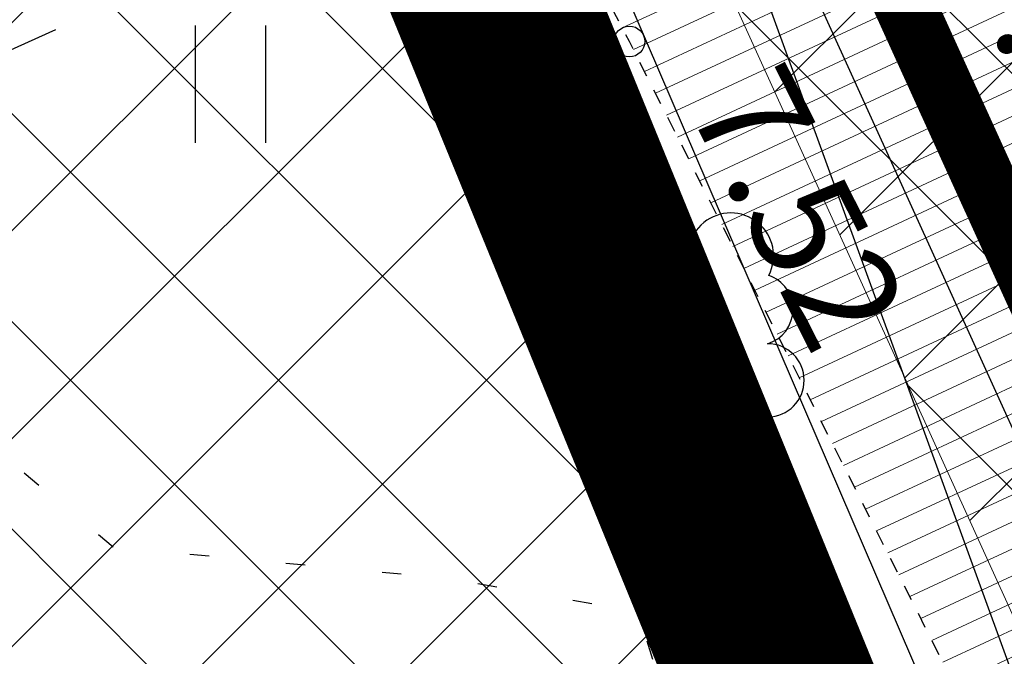
# Model space of a CAD drawing. Extents: x 411402 to 411913, y 6458040 to 6458506.
# Drawn here: x 411610 to 411617, y 6458220 to 6458224 of the extents above; entities that cross this region are included whole.
import ezdxf
from ezdxf.enums import TextEntityAlignment as Align

# ---------------------------------------------------------------- set-up
doc = ezdxf.new("R2010")
doc.units = 0
for name, pattern in [('AAREKIVI', [0.02001, 0.01, -1e-05, 0.01]), ('ACAD_ISO02W100', [15, 12, -3]), ('ACAD_ISO04W100', [30, 24, -3, 0, -3]), ('KOLVIK', [1.25, 0.25, -1]), ('KRUUSKILL', [2, 1, -1])]:
    doc.linetypes.add(name, pattern=pattern)
for name, color, linetype in [('Aed', 8, 'Continuous'), ('Haljastus', 8, 'Continuous'), ('Korgus', 8, 'Continuous'), ('Mpkaabel', 1, 'Continuous'), ('Puu', 8, 'Continuous'), ('Tee', 250, 'Continuous')]:
    doc.layers.add(name, color=color, linetype=linetype)
for name, color, linetype, lineweight in [('DP_hoonestus', 30, 'ACAD_ISO02W100', 13), ('DP_Plan_ala', 191, 'ACAD_ISO04W100', 13), ('OLEV_LIIKLUS_JALGTEE', 254, 'Continuous', 13), ('PIIR', 1, 'Continuous', 0), ('PLAN_EH_HOONESTUSALA_HATS', 31, 'Continuous', 13), ('PLAN_PIIRANGUD_TV', 231, 'Continuous', 13), ('PLAN_TV_MP_ELEKTER', 1, 'EL.LIIN0.4kV', 13)]:
    doc.layers.add(name, color=color, linetype=linetype, lineweight=lineweight)
doc.styles.add('ITALIC', font='italic.shx')
doc.styles.add('romanc', font='romanc.shx')
doc.linetypes.add('EL.LIIN0.4kV', pattern='A,2.5,-1.5,["0.4kV",romanc,S=1.6,R=0,X=-0.8,Y=-0.8],-7.5,10,-3,10', length=34.5)
doc.linetypes.add('HEKK', pattern='A,0,[133,mkm.shx,S=0.6,R=0,X=0,Y=0],-2.3,[133,mkm.shx,S=0.3,R=0,X=0.3,Y=0],-2.3', length=4.6)
doc.linetypes.add('LA_AED', pattern='A,2.5,[136,mkm.shx,S=0.8,R=0,X=0,Y=0],2.5', length=5)
doc.linetypes.add('MP_KBL', pattern='A,8,-2,[138,mkm.shx,S=1,R=0,X=0,Y=0],6,[138,mkm.shx,S=1,R=180,X=0,Y=0],-2', length=18)

# ---------------------------------------------------------------- blocks, each defined once
blk = doc.blocks.new('HEIN')
at = {"color": 0, "linetype": 'Continuous'}
for p, q in [((-0.455, 0.761), (-0.455, -0.761)), ((0.455, 0.761), (0.455, -0.761))]:
    blk.add_line(p, q, dxfattribs=at)
blk = doc.blocks.new('LEHTP1')
at = {"color": 0, "linetype": 'Continuous'}
for p, q in [((0.48, 0.95), (-0.48, 0.95)), ((0, 0), (0, 0.95)), ((0.76, 0), (0, 0))]:
    blk.add_line(p, q, dxfattribs=at)
for centre, radius, start, end in [((0, 3.04), 0.554, 332.5799, 207.4201), ((-0.34, 2.345), 0.465, 109.0217, 253.1415), ((0.34, 2.345), 0.465, 286.8508, 70.9859), ((-0.475, 1.425), 0.475, 90.0016, 269.3953), ((0.475, 1.425), 0.475, 270.6047, 89.9984)]:
    blk.add_arc(centre, radius, start, end, dxfattribs=at)

msp = doc.modelspace()

# ---------------------------------------------------------------- hatches: boundary and pattern name
at = {"layer": 'OLEV_LIIKLUS_JALGTEE', "ltscale": 0.5}
h = msp.add_hatch(dxfattribs=at)
h.set_pattern_fill('ANSI31', color=256, scale=0.05, angle=340)
h.set_pattern_definition([(25, (0, 0), (-0.0670906490513, 0.143876361192), [])])
h.paths.add_polyline_path([(411625.656, 6458206.337), (411619.893, 6458219.531), (411618.481, 6458222.408), (411616.686, 6458225.716), (411613.915, 6458230.532), (411613.075, 6458231.903), (411610.8224, 6458230.5447), (411610.854, 6458230.509), (411611.096, 6458230.074), (411613.62, 6458225.258), (411614.108, 6458224.328), (411616.237, 6458220.111), (411621.489, 6458208.205), (411622.896, 6458205.158), (411623.535, 6458203.665), (411625.084, 6458199.961), (411625.78, 6458198.463), (411627.751, 6458193.566), (411628.857, 6458190.782), (411629.193, 6458189.819), (411629.469, 6458188.89), (411629.636, 6458187.846), (411629.619, 6458186.875), (411629.51, 6458185.931), (411629.291, 6458184.928), (411632.116, 6458183.101), (411632.604, 6458186.079), (411632.591, 6458188.466), (411632.365, 6458190.051), (411631.886, 6458191.579), (411628.449, 6458199.685)])
h.paths.add_polyline_path([(411615.5981, 6458219.4577), (411616.0764, 6458218.231), (411617.0547, 6458218.6125), (411616.5763, 6458219.8392)], flags=25)
h.paths.add_polyline_path([(411614.3283, 6458227.2802), (411614.6887, 6458226.4737), (411615.6473, 6458226.9022), (411615.2869, 6458227.7087)], flags=24)
h.paths.add_polyline_path([(411628.7784, 6458195.4434), (411629.1253, 6458194.6311), (411630.0909, 6458195.0434), (411629.744, 6458195.8558)], flags=24)
h.paths.add_polyline_path([(411619.7737, 6458216.0315), (411620.1088, 6458215.2142), (411621.0803, 6458215.6125), (411620.7453, 6458216.4298)], flags=24)
at = {"layer": 'PLAN_EH_HOONESTUSALA_HATS', "ltscale": 0.5}
h = msp.add_hatch(dxfattribs=at)
h.set_pattern_fill('ANSI37', color=256, scale=0.3)
h.paths.add_polyline_path([(411609.8, 6458168.48), (411592.6, 6458187.04), (411574.67, 6458207.38), (411602.174, 6458239.3577), (411610.854, 6458230.509), (411628.72, 6458186.77), (411628.51, 6458184.04)])
at = {"layer": 'PLAN_PIIRANGUD_TV', "ltscale": 0.5}
h = msp.add_hatch(dxfattribs=at)
h.set_pattern_fill('ANSI37', color=256, scale=0.3)
h.paths.add_polyline_path([(411691.6919, 6458095.3191), (411692.9828, 6458096.8467), (411673.1293, 6458113.6245), (411639.1887, 6458172.7598), (411634.2124, 6458186.682), (411614.7991, 6458229.3862), (411611.9495, 6458230.3128), (411613.6479, 6458232.1397), (411605.3562, 6458240.4181), (411591.2586, 6458246.7579), (411583.7317, 6458238.2296), (411580.2001, 6458233.9916), (411572.8339, 6458225.2893), (411566.7001, 6458217.9042), (411564.3068, 6458214.9447), (411565.8618, 6458213.6871), (411568.247, 6458216.6364), (411574.3664, 6458224.0042), (411581.7316, 6458232.7053), (411585.25, 6458236.9275), (411591.7827, 6458244.3293), (411604.2021, 6458238.7441), (411610.869, 6458232.088), (411610.1084, 6458231.2699), (411610.4569, 6458230.9573), (411608.7119, 6458229.2625), (411613.343, 6458227.7566), (411632.3572, 6458185.9303), (411637.3654, 6458171.9188), (411671.5698, 6458112.3239)])

# ---------------------------------------------------------------- linework, layer by layer
at = {"layer": 'Aed', "linetype": 'LA_AED', "ltscale": 0.5, "flags": 128}
msp.add_lwpolyline([(411619.6172, 6458209.5054), (411615.117, 6458220.448), (411613.943, 6458223.468)], dxfattribs=at)
at = {"layer": 'DP_hoonestus', "ltscale": 0.3, "const_width": 0.5, "flags": 128}
msp.add_lwpolyline([(411574.67, 6458207.38), (411595.79, 6458231.7), (411602.15, 6458239.29), (411610.8, 6458230.54), (411619.49, 6458209.28), (411628.72, 6458186.77), (411628.51, 6458184.04), (411621.34, 6458177.89), (411609.8, 6458168.48), (411598.35, 6458180.4), (411592.6, 6458187.04), (411574.67, 6458207.38)], close=True, dxfattribs=at)
at = {"layer": 'DP_Plan_ala', "ltscale": 0.2, "const_width": 1.3, "flags": 128}
msp.add_lwpolyline([(411574.67, 6458207.38), (411602.15, 6458239.29), (411610.8, 6458230.54), (411619.49, 6458209.28), (411628.72, 6458186.77), (411628.51, 6458184.04), (411621.25, 6458177.8), (411609.8, 6458168.48), (411592.6, 6458187.04)], close=True, dxfattribs=at)
at = {"layer": 'Haljastus', "linetype": 'KOLVIK', "ltscale": 0.5, "flags": 128}
msp.add_lwpolyline([(411610.766, 6458221.052), (411607.948, 6458223.39), (411606.8776, 6458223.4342), (411605.0113, 6458223.2271), (411603.942, 6458222.743), (411603.4046, 6458221.5921), (411603.349, 6458220.273), (411604.056, 6458216.224), (411605.058, 6458214.7617), (411606.342, 6458213.69), (411607.9343, 6458213.4502), (411609.177, 6458213.27), (411611.0899, 6458213.7014), (411612.462, 6458214.61), (411614.816, 6458216.753), (411614.8598, 6458218.417), (411614.164, 6458220.631), (411612.9609, 6458220.8446), (411610.766, 6458221.052)], dxfattribs=at)
at = {"layer": 'Haljastus', "linetype": 'HEKK', "ltscale": 0.5, "flags": 128}
msp.add_lwpolyline([(411619.645, 6458208.1035), (411613.5453, 6458223.4554)], dxfattribs=at)
at = {"layer": 'Korgus', "linetype": 'Continuous', "ltscale": 0.5}
msp.add_circle((411614.108, 6458224.328), 0.1, dxfattribs=at)
at = {"layer": 'Mpkaabel', "color": 252, "linetype": 'MP_KBL', "ltscale": 0.5, "flags": 128}
for points in [[(411601.277, 6458238.873), (411601.6448, 6458239.5691), (411601.86, 6458239.721), (411602.761, 6458239.513), (411606.441, 6458235.956), (411607.545, 6458235.557), (411611.767, 6458231.528), (411614.738, 6458225.32), (411619.116, 6458213.276), (411619.031, 6458212.684), (411619.428, 6458212.277), (411628.024, 6458190.973), (411628.009, 6458190.377), (411629.11, 6458187.292), (411629.254, 6458185.919), (411631.367, 6458180.976), (411636.3268, 6458170.5702)], [(411609.3999, 6458229.5646), (411613.211, 6458226.672), (411627.469, 6458193.512), (411613.6161, 6458184.3228)], [(411612.7791, 6458164.8986), (411630.785, 6458178.422), (411632.445, 6458181.574), (411632.777, 6458186.215), (411613.707, 6458228.164), (411609.3999, 6458229.5646)]]:
    msp.add_lwpolyline(points, dxfattribs=at)
at = {"layer": 'PIIR', "ltscale": 0.5, "const_width": 0.2, "flags": 128}
msp.add_lwpolyline([(411574.67, 6458207.38), (411595.79, 6458231.7), (411602.15, 6458239.29), (411610.8, 6458230.54), (411619.49, 6458209.28), (411628.72, 6458186.77), (411628.51, 6458184.04), (411621.34, 6458177.89), (411609.8, 6458168.48), (411598.35, 6458180.4), (411592.6, 6458187.04), (411574.67, 6458207.38)], close=True, dxfattribs=at)
at = {"layer": 'PIIR', "ltscale": 0.5, "flags": 128}
for points in [[(411494.16, 6458124.53), (411509.99, 6458115.25), (411534.32, 6458109.05), (411552.82, 6458104.35), (411609.76, 6458092.16), (411625.22, 6458086.06), (411643.78, 6458080.77), (411651.78, 6458081.21), (411653.94, 6458081.98), (411656.82, 6458084.63), (411659.1, 6458097.67), (411658.97, 6458108.87), (411656.65, 6458123.98), (411640.37, 6458164.63), (411628.51, 6458184.04), (411628.72, 6458186.77), (411619.49, 6458209.28), (411610.8, 6458230.54), (411602.15, 6458239.29)], [(411574.67, 6458207.38), (411595.79, 6458231.7), (411602.15, 6458239.29), (411610.8, 6458230.54), (411619.49, 6458209.28), (411592.6, 6458187.04), (411574.67, 6458207.38)]]:
    msp.add_lwpolyline(points, dxfattribs=at)
at = {"layer": 'PLAN_PIIRANGUD_TV', "ltscale": 0.5, "flags": 128}
msp.add_lwpolyline([(411581.7316, 6458232.7053), (411585.25, 6458236.9275), (411591.7827, 6458244.3293), (411604.2021, 6458238.7441), (411610.869, 6458232.088), (411610.1084, 6458231.2699), (411610.4569, 6458230.9573), (411608.7119, 6458229.2625), (411613.343, 6458227.7566), (411632.3572, 6458185.9303), (411637.3654, 6458171.9188)], dxfattribs=at)
at = {"layer": 'PLAN_TV_MP_ELEKTER', "ltscale": 0.5, "const_width": 0.4, "flags": 128}
msp.add_lwpolyline([(411692.3374, 6458096.0829), (411672.3496, 6458112.9742), (411638.277, 6458172.3393), (411633.2848, 6458186.3062), (411614.071, 6458228.5714), (411610.3771, 6458229.7582)], dxfattribs=at)
at = {"layer": 'Tee', "linetype": 'AAREKIVI', "ltscale": 0.5, "flags": 128}
for points in [[(411629.291, 6458184.928), (411629.51, 6458185.931), (411629.619, 6458186.875), (411629.636, 6458187.846), (411629.469, 6458188.89), (411629.193, 6458189.819), (411628.857, 6458190.782), (411627.751, 6458193.566), (411625.78, 6458198.463), (411625.084, 6458199.961), (411623.535, 6458203.665), (411622.896, 6458205.158), (411621.489, 6458208.205), (411616.237, 6458220.111), (411614.108, 6458224.328), (411613.62, 6458225.258), (411611.096, 6458230.074), (411610.854, 6458230.509), (411610.4569, 6458230.9573)], [(411613.888, 6458224.245), (411614.09, 6458223.75), (411619.03, 6458211.32), (411620.2506, 6458208.319)]]:
    msp.add_lwpolyline(points, dxfattribs=at)
at = {"layer": 'Tee', "linetype": 'KRUUSKILL', "ltscale": 0.5, "flags": 128}
msp.add_lwpolyline([(411605.497, 6458224.936), (411606.259, 6458224.084), (411608.6, 6458223.601), (411610.824, 6458224.597), (411613.319, 6458225.718)], dxfattribs=at)

# ---------------------------------------------------------------- block references
at = {"layer": 'Haljastus', "ltscale": 0.5, "xscale": 0.5, "yscale": 0.5, "zscale": 0.5}
msp.add_blockref('HEIN', (411611.5248, 6458224.0513), dxfattribs=at)
at = {"layer": 'Puu', "ltscale": 0.5, "xscale": 0.5, "yscale": 0.5, "zscale": 0.5}
msp.add_blockref('LEHTP1', (411614.765, 6458221.42), dxfattribs=at)

# ---------------------------------------------------------------- texts
at = {"layer": 'Korgus', "ltscale": 0.5, "style": 'ITALIC'}
for s, rotation, p in [(' 7.45', 298.48532, (411616.8896, 6458224.3135)), (' 7.52', 296.78744, (411615.1518, 6458223.3478))]:
    msp.add_text(s, height=0.7, rotation=rotation, dxfattribs=at).set_placement(p, align=Align.MIDDLE_CENTER)

doc.saveas('drawing.dxf')
